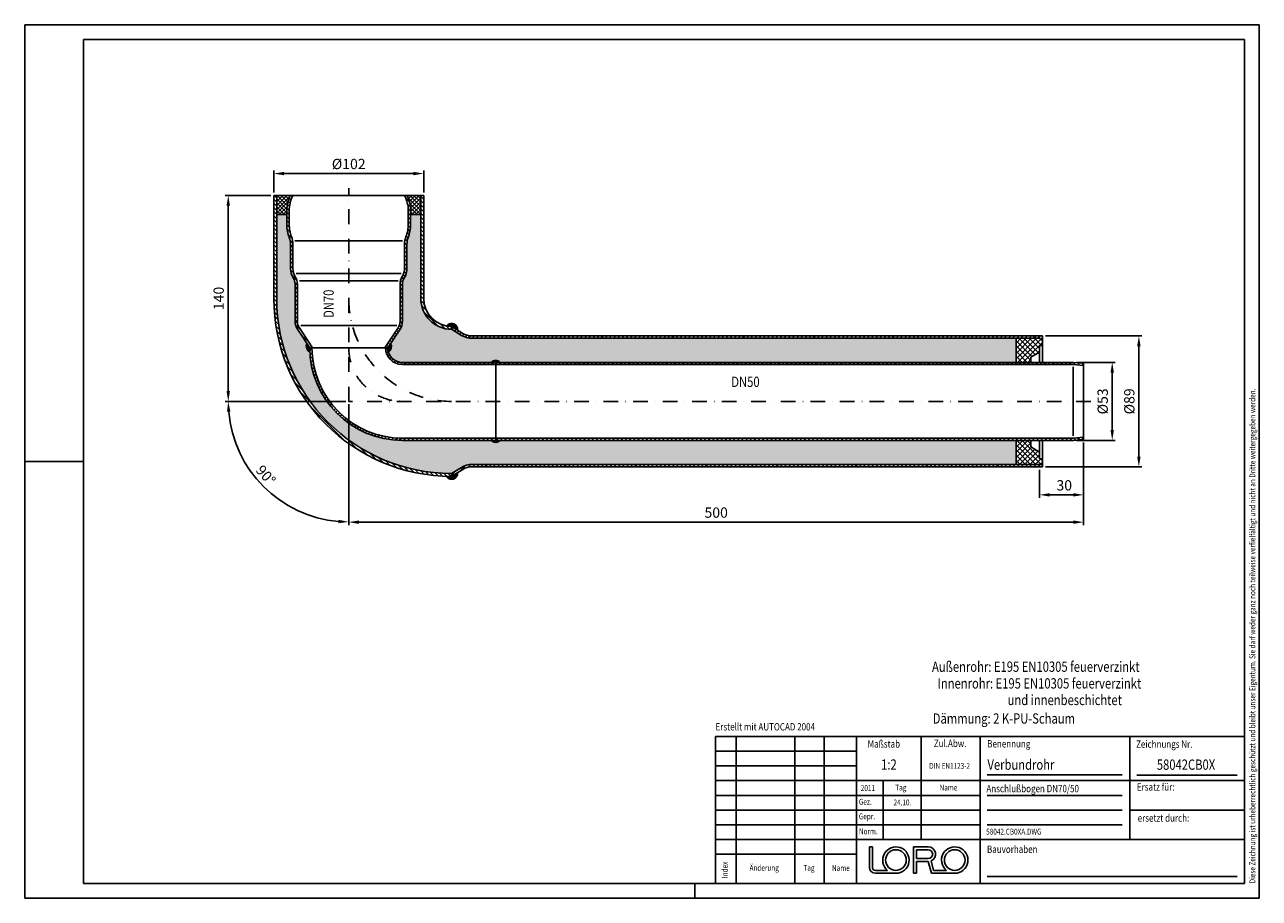
# Model space of a CAD drawing. Extents: x 0 to 840, y 0 to 594.
import ezdxf
from ezdxf.enums import TextEntityAlignment as Align

# ---------------------------------------------------------------- set-up
doc = ezdxf.new("R2010")
doc.units = 0
doc.header["$LTSCALE"] = 20
doc.header["$MEASUREMENT"] = 0
doc.linetypes.add('AUSGEZOGEN', pattern=[0])
doc.linetypes.add('STRICHPUNKT', pattern=[1, 0.5, -0.25, 0, -0.25])
doc.layers.get('DEFPOINTS').update_dxf_attribs({"linetype": 'AUSGEZOGEN'})
for name, color, linetype in [('BEM', 7, 'Continuous'), ('HILF', 2, 'Continuous'), ('MITTEL', 2, 'STRICHPUNKT'), ('SCHRAFF', 7, 'AUSGEZOGEN'), ('STEMPEL', 3, 'Continuous'), ('TEXT', 7, 'Continuous'), ('VOLL', 1, 'Continuous')]:
    doc.layers.add(name, color=color, linetype=linetype)
doc.styles.add('GREEKS', font='SIMPLEX.shx', dxfattribs={"width": 0.8})
doc.styles.get("Standard").update_dxf_attribs({"font": 'simplex.shx', "width": 0.8})
doc.dimstyles.get("Standard").update_dxf_attribs({"dimtxt": 0.18, "dimasz": 0.18, "dimexe": 0.18, "dimexo": 0.0625, "dimgap": 0.09, "dimtad": 0, "dimtih": 1, "dimtoh": 1, "dimdec": 4, "dimzin": 0, "dimdsep": 46, "dimtxsty": 'Standard', "dimcen": 0.09, "dimadec": 0, "dimazin": 0, "dimtfac": 1, "dimtdec": 4, "dimtofl": 0, "dimtmove": 0, "dimatfit": 3, "dimfxl": 0, "dimtolj": 1, "dimtzin": 0, "dimarcsym": 0})
pattern_1 = [(135, (0, 0), (-1.4142136, -1.4142136), [])]
pattern_2 = [(45, (0, 0), (-1.4142136, 1.4142136), [])]
pattern_3 = [(0, (0, 0), (0, 0.1), [])]

# ---------------------------------------------------------------- blocks, each defined once
blk = doc.blocks.new('LOGO')
for p, q in [((2.6, -4.77), (2.6, -11.77)), ((3.6, -4.77), (2.6, -4.77)), ((3.6, -4.77), (3.6, -11.77)), ((17.6, -4.77), (17.6, -13.77)), ((22.6, -4.77), (17.6, -4.77)), ((22.6, -5.77), (18.6, -5.77)), ((18.6, -5.77), (18.6, -8.77)), ((22.6, -8.77), (18.6, -8.77)), ((22.6, -9.77), (18.6, -9.77)), ((18.6, -9.77), (18.6, -13.77)), ((22.6, -9.77), (23.67, -13.77)), ((23.57, -9.51), (24.44, -12.77)), ((8.77, -12.77), (4.6, -12.77)), ((11.6, -13.77), (4.6, -13.77)), ((18.6, -13.77), (17.6, -13.77)), ((31.6, -13.77), (23.67, -13.77)), ((28.77, -12.77), (24.44, -12.77))]:
    blk.add_line(p, q)
for centre in [(11.6, -9.27), (31.6, -9.27)]:
    blk.add_circle(centre, 3.5)
for centre, radius, start, end in [((11.6, -9.27), 4.5, 270, 231.0576), ((22.6, -7.27), 2.5, 270, 270), ((22.6, -7.27), 2.5, 293.1162, 90), ((22.6, -7.27), 1.5, 270, 90), ((31.6, -9.27), 4.5, 270, 231.0576), ((4.6, -11.77), 2, 180, 270), ((4.6, -11.77), 1, 180, 270)]:
    blk.add_arc(centre, radius, start, end)
blk = doc.blocks.new('LORO')
at = {"layer": 'STEMPEL'}
blk.add_blockref('LOGO', (-1.75, 3.77), dxfattribs=at)
blk = doc.blocks.new('*D3')
at = {"layer": 'BEM', "color": 0, "lineweight": -2}
for p, q in [((720.47, 309.99), (720.47, 272.31)), ((690.47, 291.38), (690.47, 272.31)), ((713.47, 274.31), (697.47, 274.31))]:
    blk.add_line(p, q, dxfattribs=at)
at = {"layer": 'BEM', "color": 0}
for points in [[(697.47, 275.48), (697.47, 273.15), (690.47, 274.31)], [(713.47, 275.48), (713.47, 273.15), (720.47, 274.31)]]:
    blk.add_solid(points, dxfattribs=at)
at = {"layer": 'DEFPOINTS', "color": 0}
for p in [(720.47, 311.99), (690.47, 293.38), (690.47, 274.31)]:
    blk.add_point(p, dxfattribs=at)
at = {"layer": 'BEM', "color": 1, "insert": (707.29, 280.81), "char_height": 7, "attachment_point": 5}
blk.add_mtext('\\A1;30', dxfattribs=at)
blk = doc.blocks.new('*D4')
at = {"layer": 'BEM', "color": 0, "lineweight": -2}
for p, q in [((694.47, 382.38), (760.06, 382.38)), ((758.06, 375.38), (758.06, 300.38)), ((694.47, 293.38), (760.06, 293.38))]:
    blk.add_line(p, q, dxfattribs=at)
at = {"layer": 'BEM', "color": 0}
for points in [[(756.89, 375.38), (759.22, 375.38), (758.06, 382.38)], [(756.89, 300.38), (759.22, 300.38), (758.06, 293.38)]]:
    blk.add_solid(points, dxfattribs=at)
at = {"layer": 'DEFPOINTS', "color": 0}
for p in [(692.47, 382.38), (692.47, 293.38), (758.06, 293.38)]:
    blk.add_point(p, dxfattribs=at)
at = {"layer": 'BEM', "color": 1, "insert": (751.56, 337.88), "char_height": 7, "attachment_point": 5, "rotation": 90}
blk.add_mtext('\\A1;%%c89', dxfattribs=at)
blk = doc.blocks.new('*D5')
at = {"layer": 'BEM', "color": 0, "lineweight": -2}
for p, q in [((715.53, 364.38), (741.93, 364.38)), ((739.93, 357.38), (739.93, 318.38)), ((715.53, 311.38), (741.93, 311.38))]:
    blk.add_line(p, q, dxfattribs=at)
at = {"layer": 'BEM', "color": 0}
for points in [[(738.77, 357.38), (741.1, 357.38), (739.93, 364.38)], [(738.77, 318.38), (741.1, 318.38), (739.93, 311.38)]]:
    blk.add_solid(points, dxfattribs=at)
at = {"layer": 'DEFPOINTS', "color": 0}
for p in [(713.53, 364.38), (713.53, 311.38), (739.93, 311.38)]:
    blk.add_point(p, dxfattribs=at)
at = {"layer": 'BEM', "color": 1, "insert": (733.43, 337.88), "char_height": 7, "attachment_point": 5, "rotation": 90}
blk.add_mtext('\\A1;%%c53', dxfattribs=at)
blk = doc.blocks.new('*D6')
at = {"layer": 'BEM', "color": 0, "lineweight": -2}
for p, q in [((167.47, 477.88), (136.49, 477.88)), ((138.49, 344.88), (138.49, 470.88)), ((218.47, 337.88), (136.49, 337.88))]:
    blk.add_line(p, q, dxfattribs=at)
at = {"layer": 'BEM', "color": 0}
for points in [[(137.33, 470.88), (139.66, 470.88), (138.49, 477.88)], [(137.33, 344.88), (139.66, 344.88), (138.49, 337.88)]]:
    blk.add_solid(points, dxfattribs=at)
at = {"layer": 'DEFPOINTS', "color": 0}
for p in [(138.49, 477.88), (169.47, 477.88), (220.47, 337.88)]:
    blk.add_point(p, dxfattribs=at)
at = {"layer": 'BEM', "color": 1, "insert": (131.99, 407.88), "char_height": 7, "attachment_point": 5, "rotation": 90}
blk.add_mtext('\\A1;140', dxfattribs=at)
blk = doc.blocks.new('*D7')
at = {"layer": 'BEM', "color": 0, "lineweight": -2}
for p, q in [((169.47, 479.88), (169.47, 494.78)), ((176.47, 492.78), (264.47, 492.78)), ((271.47, 479.88), (271.47, 494.78))]:
    blk.add_line(p, q, dxfattribs=at)
at = {"layer": 'BEM', "color": 0}
for points in [[(176.47, 493.95), (176.47, 491.62), (169.47, 492.78)], [(264.47, 493.95), (264.47, 491.62), (271.47, 492.78)]]:
    blk.add_solid(points, dxfattribs=at)
at = {"layer": 'DEFPOINTS', "color": 0}
for p in [(271.47, 492.78), (169.47, 477.88), (271.47, 477.88)]:
    blk.add_point(p, dxfattribs=at)
at = {"layer": 'BEM', "color": 1, "insert": (220.47, 499.28), "char_height": 7, "attachment_point": 5}
blk.add_mtext('\\A1;%%c102', dxfattribs=at)
blk = doc.blocks.new('*D8')
at = {"layer": 'BEM', "color": 0, "lineweight": -2}
for p, q in [((220.47, 335.88), (220.47, 253.75)), ((720.47, 309.99), (720.47, 253.75)), ((227.47, 255.75), (713.47, 255.75))]:
    blk.add_line(p, q, dxfattribs=at)
at = {"layer": 'BEM', "color": 0}
for points in [[(227.47, 256.92), (227.47, 254.59), (220.47, 255.75)], [(713.47, 256.92), (713.47, 254.59), (720.47, 255.75)]]:
    blk.add_solid(points, dxfattribs=at)
at = {"layer": 'DEFPOINTS', "color": 0}
for p in [(220.47, 337.88), (720.47, 311.99), (720.47, 255.75)]:
    blk.add_point(p, dxfattribs=at)
at = {"layer": 'BEM', "color": 1, "insert": (470.47, 262.25), "char_height": 7, "attachment_point": 5}
blk.add_mtext('\\A1;500', dxfattribs=at)
blk = doc.blocks.new('*D10')
at = {"layer": 'BEM', "color": 0, "lineweight": -2}
for p, q in [((218.47, 337.88), (136.49, 337.88)), ((220.47, 335.88), (220.47, 253.91))]:
    blk.add_line(p, q, dxfattribs=at)
blk.add_arc((220.47, 337.88), 81.97, 184.89433, 265.10567, dxfattribs=at)
at = {"layer": 'BEM', "color": 0}
for points in [[(137.63, 330.84), (139.96, 330.94), (138.49, 337.88)], [(213.52, 257.37), (213.42, 255.04), (220.47, 255.91)]]:
    blk.add_solid(points, dxfattribs=at)
at = {"layer": 'DEFPOINTS', "color": 0}
for p in [(220.47, 482.88), (220.47, 337.88), (220.47, 337.88), (725.47, 337.88), (179.48, 266.89)]:
    blk.add_point(p, dxfattribs=at)
at = {"layer": 'BEM', "color": 1, "insert": (164.07, 287.72), "char_height": 7, "attachment_point": 5, "rotation": 311.65238}
blk.add_mtext('\\A1;90°', dxfattribs=at)

msp = doc.modelspace()

# ---------------------------------------------------------------- hatches: boundary and pattern name
at = {"layer": 'SCHRAFF'}
h = msp.add_hatch(dxfattribs=at)
h.set_pattern_fill('_USER', color=256, scale=2, angle=135, style=0, pattern_type=0)
h.set_pattern_definition(pattern_1)
h.paths.add_polyline_path([(290.465, 386.88), (290.465, 388.88, -0.4142136), (271.465, 407.88), (271.465, 477.88), (269.465, 477.88), (269.465, 407.88, 0.4142136)], flags=17)
h.paths.add_polyline_path([(171.465, 407.88), (171.465, 477.88), (169.465, 477.88), (169.465, 407.88, 0.4142136), (290.465, 286.88), (290.465, 288.88, -0.4142136)])
h = msp.add_hatch(dxfattribs=at)
h.set_pattern_fill('NET', color=256, scale=15, angle=45, style=0)
h.paths.add_polyline_path([(269.465, 477.88), (260.231, 477.88, -0.1093332), (262.565, 467.331), (262.565, 464.88), (269.465, 464.88)])
h.paths.add_polyline_path([(180.7, 477.88), (171.465, 477.88), (171.465, 464.88), (178.365, 464.88), (178.365, 467.331, -0.1093332)])
h = msp.add_hatch(dxfattribs=at)
h.set_pattern_fill('_USER', color=256, scale=2, angle=135, style=0, pattern_type=0)
h.set_pattern_definition(pattern_1)
h.paths.add_polyline_path([(255.365, 392.287, -0.1480687), (254.022, 387.849), (245.042, 374.38), (246.965, 374.38), (255.353, 386.962, 0.1480687), (256.965, 392.287), (256.965, 417.574, -0.1420009), (258.205, 421.852, 0.1420009), (260.065, 428.269), (260.065, 444.88, -0.0926931), (260.876, 449.216, 0.0933818), (262.565, 458.318), (262.565, 467.331, 0.1093332), (260.231, 477.88), (258.453, 477.88, -0.1174534), (260.965, 467.331), (260.965, 458.316, -0.0934049), (259.384, 449.795, 0.0926931), (258.465, 444.88), (258.465, 428.269, -0.1420009), (256.853, 422.707, 0.1420009), (255.365, 417.574)])
h.paths.add_polyline_path([(185.565, 417.574, 0.1420009), (184.077, 422.707, -0.1420009), (182.465, 428.269), (182.465, 444.88, 0.0926931), (181.546, 449.795, -0.0934049), (179.965, 458.316), (179.965, 467.331, -0.1174534), (182.478, 477.88), (180.7, 477.88, 0.1093332), (178.365, 467.331), (178.365, 458.318, 0.0933818), (180.054, 449.216, -0.0926931), (180.865, 444.88), (180.865, 428.269, 0.1420009), (182.725, 421.852, -0.1420009), (183.965, 417.574), (183.965, 392.287, 0.1480687), (185.578, 386.962), (193.965, 374.38), (195.888, 374.38), (186.909, 387.849, -0.1480687), (185.565, 392.287)])
h = msp.add_hatch(dxfattribs=at)
h.set_pattern_fill('HONEY', color=256, scale=25, style=0)
h.paths.add_polyline_path([(674.465, 380.78), (304.286, 380.78, -0.1377974), (297.204, 382.77), (290.465, 386.88, -0.4142136), (269.465, 407.88), (269.465, 464.88), (262.565, 464.88), (262.565, 458.318, -0.0933818), (260.876, 449.216, 0.0926931), (260.065, 444.88), (260.065, 428.269, -0.1420009), (258.205, 421.852, 0.1420009), (256.965, 417.574), (256.965, 392.287, -0.1480687), (255.353, 386.962), (248.965, 377.38, -0.3831894), (247.426, 371.38, 0.3275382), (256.965, 364.38), (317.465, 364.38, -0.4568978), (323.465, 364.38), (674.465, 364.38)], flags=17)
h.paths.add_polyline_path([(674.465, 311.38), (323.465, 311.38, -0.4568978), (317.465, 311.38), (256.965, 311.38, -0.4003288), (194.037, 371.38, -0.380563), (191.965, 377.38), (185.578, 386.962, -0.1480687), (183.965, 392.287), (183.965, 417.574, 0.1420009), (182.725, 421.852, -0.1420009), (180.865, 428.269), (180.865, 444.88, 0.0926931), (180.054, 449.216, -0.0933818), (178.365, 458.318), (178.365, 464.88), (171.465, 464.88), (171.465, 407.88, 0.4142136), (290.465, 288.88), (297.204, 292.991, -0.1377974), (304.286, 294.98), (674.465, 294.98)])
h = msp.add_hatch(dxfattribs=at)
h.set_pattern_fill('_USER', color=256, scale=0.1, style=0, pattern_type=0)
h.set_pattern_definition(pattern_3)
h.paths.add_polyline_path([(287.183, 389.166, 0.0434373), (290.465, 388.88), (290.465, 386.88), (291.299, 388.246), (294.428, 386.337, 0.7880189)])
h.paths.add_polyline_path([(294.428, 289.423), (291.299, 287.514), (290.465, 288.88), (290.465, 286.88, -0.0072175), (286.973, 286.931, 0.8290043)])
h = msp.add_hatch(dxfattribs=at)
h.set_pattern_fill('_USER', color=256, scale=2, angle=45, style=0, pattern_type=0)
h.set_pattern_definition(pattern_2)
h.paths.add_polyline_path([(690.465, 380.78), (690.465, 382.38), (304.286, 382.38, -0.1377974), (298.037, 384.136), (291.299, 388.246), (290.465, 386.88), (297.204, 382.77, 0.1377974), (304.286, 380.78)])
h.paths.add_polyline_path([(690.465, 293.38), (690.465, 294.98), (304.286, 294.98, 0.1377974), (297.204, 292.991), (290.465, 288.88), (291.299, 287.514), (298.037, 291.625, -0.1377974), (304.286, 293.38)])
h = msp.add_hatch(dxfattribs=at)
h.set_pattern_fill('NET', color=256, scale=20, angle=45, style=0)
h.paths.add_polyline_path([(690.465, 371.38), (690.465, 375.916), (692.465, 375.916), (692.465, 382.38), (690.465, 382.38), (690.465, 380.78), (674.465, 380.78), (674.465, 364.38), (684.465, 364.38), (684.465, 367.916)])
h.paths.add_polyline_path([(684.465, 306.916), (684.465, 311.38), (674.465, 311.38), (674.465, 294.98), (690.465, 294.98), (690.465, 293.38), (692.465, 293.38), (692.465, 298.916), (690.465, 298.916), (690.465, 303.452)])
h = msp.add_hatch(dxfattribs=at)
h.set_pattern_fill('_USER', color=256, scale=0.1, style=0, pattern_type=0)
h.set_pattern_definition(pattern_3)
h.paths.add_polyline_path([(248.965, 377.38), (246.965, 374.38, 0.0763208), (247.426, 371.38, 0.3831894)])
h.paths.add_polyline_path([(193.965, 374.38), (191.965, 377.38, 0.380563), (194.037, 371.38, -0.0119098)])
h = msp.add_hatch(dxfattribs=at)
h.set_pattern_fill('_USER', color=256, scale=2, angle=45, style=0, pattern_type=0)
h.set_pattern_definition(pattern_2)
h.paths.add_polyline_path([(320.465, 362.88), (320.465, 364.38), (256.965, 364.38, -0.4142136), (246.965, 374.38), (245.465, 374.38, 0.4142136), (256.965, 362.88)], flags=17)
h.paths.add_polyline_path([(256.965, 312.88, -0.4142136), (195.465, 374.38), (193.965, 374.38, 0.4142136), (256.965, 311.38), (320.465, 311.38), (320.465, 312.88)])
h = msp.add_hatch(dxfattribs=at)
h.set_pattern_fill('_USER', color=256, scale=0.1, style=0, pattern_type=0)
h.set_pattern_definition(pattern_3)
h.paths.add_polyline_path([(317.465, 364.38), (323.465, 364.38, 0.4568978)])
h.paths.add_polyline_path([(323.465, 311.38), (317.465, 311.38, 0.4568978)])
h = msp.add_hatch(dxfattribs=at)
h.set_pattern_fill('_USER', color=256, scale=2, angle=135, style=0, pattern_type=0)
h.set_pattern_definition(pattern_1)
h.paths.add_polyline_path([(720.465, 363.774), (713.531, 364.38), (320.465, 364.38), (320.465, 362.88), (713.465, 362.88), (720.465, 362.268)])
h.paths.add_polyline_path([(720.465, 313.493), (713.465, 312.88), (320.465, 312.88), (320.465, 311.38), (713.531, 311.38), (720.465, 311.987)])

# ---------------------------------------------------------------- linework, layer by layer
at = {"layer": 'BEM'}
msp.add_line((456, 0), (456, 10), dxfattribs=at)
at = {"layer": 'HILF'}
for p, q in [((840, 594), (0, 594)), ((0, 0), (0, 594)), ((840, 0), (840, 594)), ((257.026, 447.086), (183.904, 447.086)), ((256.207, 424.928), (184.724, 424.928)), ((253.989, 419.801), (186.942, 419.801)), ((253.129, 389.505), (187.802, 389.505)), ((713.465, 314.38), (713.465, 361.38)), ((0, 297), (40, 297)), ((470, 100), (566, 100)), ((470, 90), (566, 90)), ((654.774, 84.038), (746.63, 84.038)), ((470, 80), (566, 80)), ((756.724, 83.78), (824.859, 83.78)), ((470, 70), (566, 70)), ((566, 70), (650, 70)), ((654.774, 70), (746.63, 70)), ((470, 60), (566, 60)), ((566, 60), (650, 60)), ((654.774, 60), (746.63, 60)), ((470, 50), (566, 50)), ((566, 50), (650, 50)), ((654.774, 50), (746.63, 50)), ((470, 40), (566, 40)), ((654.774, 14.894), (824.859, 14.894)), ((0, 0), (840, 0))]:
    msp.add_line(p, q, dxfattribs=at)
at = {"layer": 'MITTEL'}
for p, q in [((220.465, 337.88), (220.465, 482.88)), ((725.465, 337.88), (220.465, 337.88))]:
    msp.add_line(p, q, dxfattribs=at)
for centre, radius in [((290.465, 407.88), 70), ((256.965, 374.38), 36.5)]:
    msp.add_arc(centre, radius, 180, 270, dxfattribs=at)
at = {"layer": 'SCHRAFF'}
for centre, radius, start, end in [((290.465, 386.88), 4, 352.194987, 145.150095), ((196.372, 375.544), 4.774, 157.377028, 240.716912), ((244.856, 375.237), 4.635, 303.677667, 27.54287), ((320.465, 361.783), 3.968, 40.888885, 139.111115), ((320.465, 313.978), 3.968, 220.888885, 319.111115), ((290.465, 288.88), 4, 209.169503, 7.805013)]:
    msp.add_arc(centre, radius, start, end, dxfattribs=at)
at = {"layer": 'STEMPEL'}
for p, q in [((830, 584), (40, 584)), ((40, 10), (40, 584)), ((830, 10), (830, 584)), ((169.465, 407.88), (169.465, 477.88)), ((271.465, 477.88), (169.465, 477.88)), ((171.465, 407.88), (171.465, 477.88)), ((269.465, 407.88), (269.465, 477.88)), ((271.465, 407.88), (271.465, 477.88)), ((178.365, 464.88), (171.465, 464.88)), ((178.365, 467.331), (178.365, 458.318)), ((179.965, 467.331), (179.965, 458.316)), ((260.965, 467.331), (260.965, 458.316)), ((262.565, 467.331), (262.565, 458.318)), ((262.565, 464.88), (269.465, 464.88)), ((180.865, 444.88), (180.865, 428.269)), ((182.465, 444.88), (182.465, 428.269)), ((258.465, 444.88), (258.465, 428.269)), ((260.065, 444.88), (260.065, 428.269)), ((183.965, 392.287), (183.965, 417.574)), ((185.565, 392.287), (185.565, 417.574)), ((255.365, 392.287), (255.365, 417.574)), ((256.965, 392.287), (256.965, 417.574)), ((185.578, 386.962), (193.965, 374.38)), ((186.909, 387.849), (195.888, 374.38)), ((254.022, 387.849), (245.042, 374.38)), ((255.353, 386.962), (246.965, 374.38)), ((290.465, 388.88), (290.465, 386.88)), ((290.465, 386.88), (291.299, 388.246)), ((297.204, 382.77), (290.465, 386.88)), ((298.037, 384.136), (291.299, 388.246)), ((692.465, 382.38), (304.286, 382.38)), ((690.465, 380.78), (304.286, 380.78)), ((674.465, 364.38), (674.465, 380.78)), ((690.465, 380.78), (690.465, 382.38)), ((692.465, 382.38), (692.465, 364.38)), ((193.965, 374.38), (246.965, 374.38)), ((684.465, 367.916), (690.465, 371.38)), ((690.465, 375.916), (690.465, 364.38)), ((690.465, 375.916), (692.465, 375.916)), ((713.531, 364.38), (256.965, 364.38)), ((713.465, 362.88), (256.965, 362.88)), ((320.465, 311.38), (320.465, 364.38)), ((684.465, 364.38), (684.465, 367.916)), ((713.465, 362.88), (720.465, 362.268)), ((713.531, 364.38), (720.465, 363.774)), ((720.465, 311.987), (720.465, 363.774)), ((713.465, 312.88), (256.965, 312.88)), ((713.531, 311.38), (256.965, 311.38)), ((674.465, 294.98), (674.465, 311.38)), ((684.465, 311.38), (684.465, 306.916)), ((690.465, 311.38), (690.465, 298.916)), ((692.465, 311.38), (692.465, 293.38)), ((713.465, 312.88), (720.465, 313.493)), ((713.531, 311.38), (720.465, 311.987)), ((684.465, 306.916), (690.465, 303.452)), ((690.465, 294.98), (304.286, 294.98)), ((690.465, 298.916), (692.465, 298.916)), ((690.465, 293.38), (690.465, 294.98)), ((297.204, 292.991), (290.465, 288.88)), ((290.465, 288.88), (290.465, 286.88)), ((290.465, 288.88), (291.299, 287.514)), ((298.037, 291.625), (291.299, 287.514)), ((692.465, 293.38), (304.286, 293.38)), ((830, 110), (470, 110)), ((470, 110), (470, 10)), ((566, 110), (566, 10)), ((650, 110), (650, 10)), ((752, 110), (752, 40)), ((830, 80), (566, 80)), ((830, 40), (566, 40)), ((566, 30), (470, 30)), ((40, 10), (830, 10))]:
    msp.add_line(p, q, dxfattribs=at)
for centre, radius, start, end in [((203.365, 467.331), 25, 155.041804, 180), ((203.365, 467.331), 23.4, 153.204422, 180), ((237.565, 467.331), 23.4, 0, 26.795578), ((237.565, 467.331), 25, 0, 24.958196), ((203.365, 458.25), 25, 179.843514, 201.183154), ((203.365, 458.25), 23.4, 179.838253, 201.183154), ((237.565, 458.25), 23.4, 338.816846, 0.161747), ((237.565, 458.25), 25, 338.816846, 0.156486), ((168.865, 444.88), 12, 0, 21.183154), ((168.865, 444.88), 13.6, 0, 21.183154), ((272.065, 444.88), 13.6, 158.816846, 180), ((272.065, 444.88), 12, 158.816846, 180), ((192.865, 428.269), 12, 180, 212.328064), ((192.865, 428.269), 10.4, 180, 212.328064), ((175.965, 417.574), 8, 0, 32.328064), ((175.965, 417.574), 9.6, 0, 32.328064), ((264.965, 417.574), 9.6, 147.671936, 180), ((248.065, 428.269), 10.4, 327.671936, 0), ((264.965, 417.574), 8, 147.671936, 180), ((248.065, 428.269), 12, 327.671936, 0), ((290.465, 407.88), 121, 180, 270), ((290.465, 407.88), 119, 180, 270), ((290.465, 407.88), 21, 180, 270), ((290.465, 407.88), 19, 180, 270), ((193.565, 392.287), 9.6, 180, 213.690068), ((193.565, 392.287), 8, 180, 213.690068), ((247.365, 392.287), 8, 326.309932, 0), ((247.365, 392.287), 9.6, 326.309932, 0), ((304.286, 394.38), 13.6, 238.616809, 270), ((304.286, 394.38), 12, 238.616809, 270), ((256.965, 374.38), 63, 180, 270), ((256.965, 374.38), 61.5, 180, 270), ((256.965, 374.38), 11.5, 180, 270), ((256.965, 374.38), 10, 180, 270), ((304.286, 281.38), 13.6, 90, 121.383191), ((304.286, 281.38), 12, 90, 121.383191)]:
    msp.add_arc(centre, radius, start, end, dxfattribs=at)
for p in [(692.465, 375.916), (687.929, 304.916), (692.465, 298.916)]:
    msp.add_point(p, dxfattribs=at)
at = {"layer": 'VOLL'}
for p, q in [((484, 110), (484, 10)), ((524, 110), (524, 10)), ((544, 110), (544, 10)), ((610, 110), (610, 40)), ((584, 80), (584, 40)), ((752, 60), (830, 60))]:
    msp.add_line(p, q, dxfattribs=at)

# ---------------------------------------------------------------- block references
at = {"layer": 'HILF', "xscale": 2, "yscale": 2, "zscale": 2}
msp.add_blockref('LORO', (573.062, 36.981), dxfattribs=at)

# ---------------------------------------------------------------- texts
at = {"layer": 'BEM', "style": 'GREEKS', "width": 0.8}
msp.add_text('Diese Zeichnung ist urheberrechtlich geschützt und bleibt unser Eigentum. Sie darf weder ganz noch teilweise verfielfältigt und nicht an Dritte weitergegeben werden.', height=4, rotation=90, dxfattribs=at).set_placement((837.302, 10.168))
at = {"layer": 'TEXT', "color": 1, "style": 'GREEKS', "width": 0.8}
msp.add_text('DN70', height=7, rotation=90, dxfattribs=at).set_placement((210.307, 394.637))
for s, p in [('DN50', (480.758, 347.673)), ('Außenrohr: E195 EN10305 feuerverzinkt', (617.314, 153.978)), ('Innenrohr: E195 EN10305 feuerverzinkt', (621.086, 142.625)), ('und innenbeschichtet', (668.74, 131.356)), ('Dämmung: 2 K-PU-Schaum', (617.803, 118.761)), ('1:2', (582.703, 87.471)), ('Verbundrohr ', (655.039, 87.373))]:
    msp.add_text(s, height=7, dxfattribs=at).set_placement(p)
at = {"layer": 'TEXT', "style": 'GREEKS', "width": 0.8}
for s, height, p in [('Erstellt mit AUTOCAD 2004', 5, (470.044, 114.114)), ('Maßstab', 5, (573.516, 102.462)), ('Zul.Abw.', 5, (618.509, 102.84)), ('Benennung', 5, (654.878, 102.549)), ('Zeichnungs Nr.', 5, (756.179, 102.313)), ('2011', 4, (568.869, 72.967)), ('Tag', 4, (592.331, 73.319)), ('Name', 4, (622.463, 73.31)), ('Anschlußbogen DN70/50', 5, (654.341, 72.1)), ('Ersatz für:', 5, (756.724, 73.181)), ('Gez.', 4, (567.584, 63.63)), ('Gepr.', 4, (567.552, 53.689)), ('ersetzt durch:', 5, (757.24, 52.074)), ('Norm.', 4, (567.601, 43.529)), ('58042.CB0XA.DWG', 4, (654.168, 43.311)), ('Bauvorhaben', 5, (654.742, 30.846))]:
    msp.add_text(s, height=height, dxfattribs=at).set_placement(p)
at = {"layer": 'TEXT', "color": 1, "style": 'GREEKS', "width": 0.8}
msp.add_text('58042CB0X', height=7, dxfattribs=at).set_placement((790.129, 87.373), align=Align.CENTER)
at = {"layer": 'TEXT', "style": 'GREEKS', "width": 0.8}
for s, p in [('DIN EN1123-2', (629.28, 88.041)), ('24.10.', (597.166, 63.151)), ('Änderung', (503.143, 18.674)), ('Tag', (533.632, 18.672)), ('Name', (555.303, 18.593))]:
    msp.add_text(s, height=4, dxfattribs=at).set_placement(p, align=Align.CENTER)
msp.add_text('Index', height=4, rotation=90, dxfattribs=at).set_placement((478.266, 13.655))

# ---------------------------------------------------------------- dimensions: what is measured, and where the dimension line sits
at = {"layer": 'BEM'}
dim = msp.add_linear_dim(base=(271.465, 492.784), p1=(169.465, 477.88), p2=(271.465, 477.88), text='%%c<>', dimstyle='Standard', override={"dimscale": 2, "dimtxt": 3.5, "dimasz": 3.5, "dimexe": 1, "dimexo": 1, "dimgap": 1.5, "dimtad": 1, "dimtih": 0, "dimtoh": 0, "dimdec": 2, "dimzin": 8, "dimcen": 1.5, "dimclrt": 1, "dimadec": 2, "dimazin": 2, "dimtfac": 0.5, "dimtdec": 2, "dimtofl": 1, "dimtzin": 8}, dxfattribs=at)
dim.commit()
dim.dimension.update_dxf_attribs({"geometry": '*D7', "text_midpoint": (220.465, 499.284)})
dim = msp.add_angular_dim_2l(base=(179.48, 266.891), line1=((220.465, 337.88), (220.465, 482.88)), line2=((725.465, 337.88), (220.465, 337.88)), dimstyle='Standard', override={"dimscale": 2, "dimtxt": 3.5, "dimasz": 3.5, "dimexe": 1, "dimexo": 1, "dimgap": 1.5, "dimtad": 1, "dimtih": 0, "dimtoh": 0, "dimdec": 2, "dimzin": 8, "dimcen": 1.5, "dimclrt": 1, "dimadec": 2, "dimazin": 2, "dimtfac": 0.5, "dimtdec": 2, "dimtofl": 1, "dimtzin": 8}, dxfattribs=at)
dim.commit()
dim.dimension.update_dxf_attribs({"geometry": '*D10', "text_midpoint": (159.217, 283.402), "dimtype": 162})
dim = msp.add_linear_dim(base=(138.494, 477.88), p1=(220.465, 337.88), p2=(169.465, 477.88), angle=90, dimstyle='Standard', override={"dimscale": 2, "dimtxt": 3.5, "dimasz": 3.5, "dimexe": 1, "dimexo": 1, "dimgap": 1.5, "dimtad": 1, "dimtih": 0, "dimtoh": 0, "dimdec": 2, "dimzin": 8, "dimcen": 1.5, "dimclrt": 1, "dimadec": 2, "dimazin": 2, "dimtfac": 0.5, "dimtdec": 2, "dimtofl": 1, "dimtzin": 8}, dxfattribs=at)
dim.commit()
dim.dimension.update_dxf_attribs({"geometry": '*D6', "text_midpoint": (131.994, 407.88)})
for base, p1, p2, picture, middle in [((758.056, 293.38), (692.465, 382.38), (692.465, 293.38), '*D4', (751.556, 337.88)), ((739.933, 311.38), (713.531, 364.38), (713.531, 311.38), '*D5', (733.433, 337.88))]:
    dim = msp.add_linear_dim(base=base, p1=p1, p2=p2, angle=90, text='%%c<>', dimstyle='Standard', override={"dimscale": 2, "dimtxt": 3.5, "dimasz": 3.5, "dimexe": 1, "dimexo": 1, "dimgap": 1.5, "dimtad": 1, "dimtih": 0, "dimtoh": 0, "dimdec": 2, "dimzin": 8, "dimcen": 1.5, "dimclrt": 1, "dimadec": 2, "dimazin": 2, "dimtfac": 0.5, "dimtdec": 2, "dimtofl": 1, "dimtzin": 8}, dxfattribs=at)
    dim.commit()
    dim.dimension.update_dxf_attribs({"geometry": picture, "text_midpoint": middle})
dim = msp.add_linear_dim(base=(720.465, 255.753), p1=(220.465, 337.88), p2=(720.465, 311.987), dimstyle='Standard', override={"dimscale": 2, "dimtxt": 3.5, "dimasz": 3.5, "dimexe": 1, "dimexo": 1, "dimgap": 1.5, "dimtad": 1, "dimtih": 0, "dimtoh": 0, "dimdec": 2, "dimzin": 8, "dimcen": 1.5, "dimclrt": 1, "dimadec": 2, "dimazin": 2, "dimtfac": 0.5, "dimtdec": 2, "dimtofl": 1, "dimtzin": 8}, dxfattribs=at)
dim.commit()
dim.dimension.update_dxf_attribs({"geometry": '*D8', "text_midpoint": (470.465, 262.253)})
dim = msp.add_linear_dim(base=(690.465, 274.314), p1=(720.465, 311.987), p2=(690.465, 293.38), dimstyle='Standard', override={"dimscale": 2, "dimtxt": 3.5, "dimasz": 3.5, "dimexe": 1, "dimexo": 1, "dimgap": 1.5, "dimtad": 1, "dimtih": 0, "dimtoh": 0, "dimdec": 2, "dimzin": 8, "dimcen": 1.5, "dimclrt": 1, "dimadec": 2, "dimazin": 2, "dimtfac": 0.5, "dimtdec": 2, "dimtofl": 1, "dimtzin": 8}, dxfattribs=at)
dim.commit()
dim.dimension.update_dxf_attribs({"geometry": '*D3', "text_midpoint": (707.293, 274.314), "dimtype": 160})

doc.saveas('drawing.dxf')
